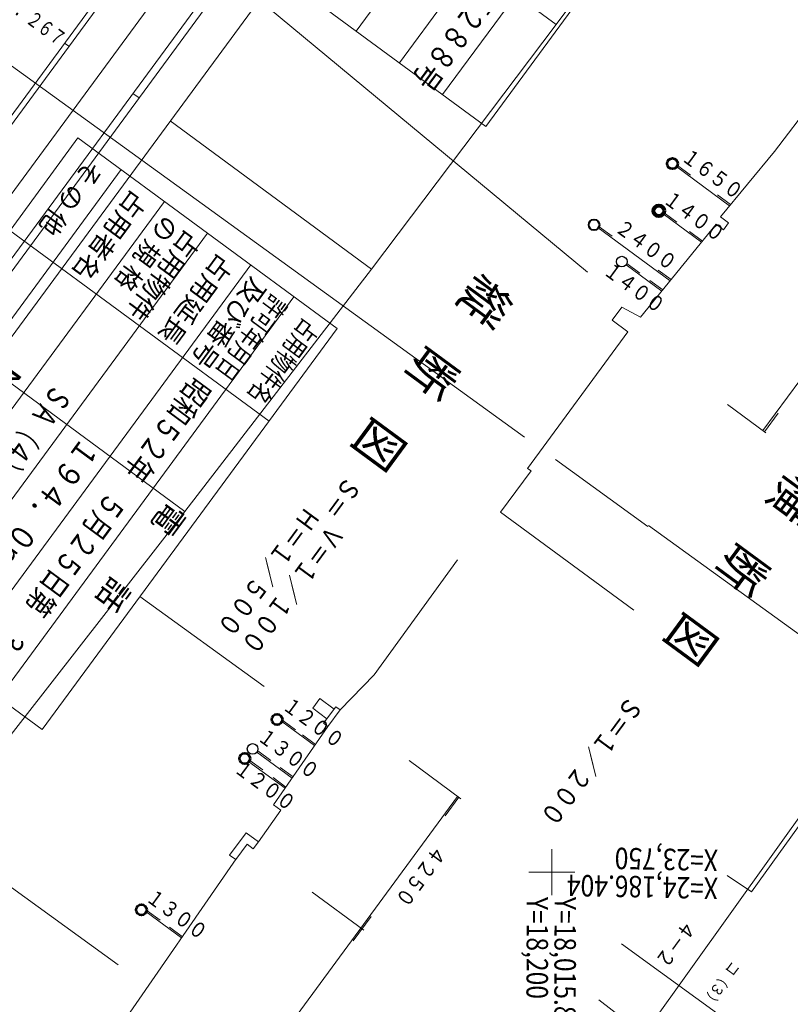
# Model space of a CAD drawing. Extents: x 17883 to 18171, y 24043 to 24342.
# Drawn here: x 17981 to 18031, y 24178 to 24242 of the extents above; entities that cross this region are included whole.
import ezdxf

# ---------------------------------------------------------------- set-up
doc = ezdxf.new("R2010")
doc.units = 0
for name, color, linetype, lineweight in [('\\M+5A4BD\\M+5A4CE\\M+5CBFB', 136, 'Continuous', 0), ('\\M+5BAE1\\M+5B6CF\\M+587ED', 4, 'Continuous', 0), ('\\M+5BF6B\\M+5B6CF\\M+587ED', 62, 'Continuous', 0), ('道路平面図', 7, 'Continuous', 0)]:
    doc.layers.add(name, color=color, linetype=linetype, lineweight=lineweight)
doc.styles.add('\\M+5A3CD\\M+5A3D3 \\M+5A5B4\\M+5A5B7\\M+5A5C3\\M+5A5AF', font='MS Gothic.ttf')

msp = doc.modelspace()

# ---------------------------------------------------------------- linework, layer by layer
at = {"layer": '\\M+5A4BD\\M+5A4CE\\M+5CBFB', "linetype": 'Continuous', "lineweight": 13}
for p, q in [((18022.323, 24267.47), (18003.063, 24241.293)), ((18025.143, 24265.396), (18005.882, 24239.219)), ((18027.962, 24263.322), (18008.701, 24237.144)), ((18030.781, 24261.248), (18011.52, 24235.07)), ((17986.401, 24251.89), (18018.156, 24225.553)), ((18011.52, 24235.07), (17994.605, 24247.515)), ((18014.039, 24214.793), (17978.137, 24240.773)), ((17984.9, 24234.325), (17965.64, 24208.147)), ((18001.815, 24221.88), (17984.9, 24234.325)), ((17987.72, 24232.251), (17968.459, 24206.073)), ((17990.539, 24230.177), (17971.278, 24203.999)), ((17993.358, 24228.103), (17974.097, 24201.925)), ((17997.37, 24215.839), (17980.456, 24228.284)), ((17996.177, 24226.028), (17976.916, 24199.851)), ((17998.996, 24223.954), (17979.735, 24197.776)), ((18001.815, 24221.88), (17982.554, 24195.702)), ((18022.098, 24208.962), (18016.06, 24213.331)), ((18051.808, 24187.529), (18022.147, 24209.03)), ((17982.554, 24195.702), (17965.64, 24208.147)), ((17987.53, 24180.343), (17952.386, 24205.775)), ((17997.049, 24198.511), (17988.939, 24204.38)), ((18063.274, 24150.623), (18020.373, 24181.721))]:
    msp.add_line(p, q, dxfattribs=at)
at = {"layer": '\\M+5BAE1\\M+5B6CF\\M+587ED', "linetype": 'Continuous', "lineweight": 13}
for p, q in [((18083.48, 24288.441), (18029.605, 24215.219)), ((18050.052, 24259.302), (18030.363, 24233.44)), ((18030.363, 24233.44), (18026.833, 24229.169)), ((18027.434, 24229.896), (18023.982, 24232.436)), ((18024.038, 24232.513), (18024.88, 24231.893)), ((18026.644, 24230.594), (18027.489, 24229.971)), ((18025.602, 24227.511), (18023.097, 24229.354)), ((18023.153, 24229.431), (18023.995, 24228.812)), ((18026.833, 24229.169), (18027.362, 24228.781)), ((18026.55, 24228.679), (18021.618, 24222.609)), ((18027.029, 24228.327), (18026.55, 24228.679)), ((18027.362, 24228.781), (18027.029, 24228.327)), ((18023.555, 24224.992), (18018.865, 24228.443)), ((18018.922, 24228.52), (18019.763, 24227.901)), ((18024.811, 24228.209), (18025.657, 24227.587)), ((18023.01, 24224.322), (18020.679, 24226.037)), ((18020.736, 24226.114), (18021.577, 24225.495)), ((18022.765, 24225.69), (18023.611, 24225.068)), ((18022.22, 24225.02), (18023.066, 24224.398)), ((18020.4, 24223.273), (18019.77, 24222.417)), ((18020.4, 24223.273), (18021.618, 24222.609)), ((18019.77, 24222.417), (18020.802, 24221.658)), ((18020.802, 24221.658), (18014.246, 24212.747)), ((18029.807, 24215.071), (18027.29, 24216.923)), ((18030.595, 24216.353), (18029.706, 24215.145)), ((18014.473, 24212.58), (18012.491, 24209.887)), ((18014.246, 24212.747), (18014.473, 24212.58)), ((18012.491, 24209.887), (18021.175, 24203.498)), ((18009.677, 24206.786), (18004.227, 24199.274)), ((18004.227, 24199.274), (18002.004, 24196.991)), ((18000.684, 24197.729), (18000.221, 24197.099)), ((18001.616, 24197.043), (18000.684, 24197.729)), ((18000.221, 24197.099), (18001.153, 24196.414)), ((18000.93, 24196.112), (18001.727, 24197.194)), ((18001.727, 24197.194), (18002.004, 24196.991)), ((18002.004, 24196.991), (18001.207, 24195.908)), ((18001.207, 24195.908), (17997.673, 24190.788)), ((18000.343, 24194.657), (17998.211, 24196.226)), ((17998.267, 24196.302), (17999.109, 24195.683)), ((18001.207, 24195.908), (18000.93, 24196.112)), ((17999.553, 24195.354), (18000.399, 24194.732)), ((17998.882, 24192.54), (17996.581, 24194.233)), ((17996.637, 24194.31), (17997.479, 24193.691)), ((17998.422, 24191.873), (17996.063, 24193.609)), ((17996.119, 24193.685), (17996.961, 24193.066)), ((17998.092, 24193.238), (17998.938, 24192.615)), ((18009.882, 24191.194), (18006.509, 24193.676)), ((17997.632, 24192.571), (17998.477, 24191.949)), ((18009.681, 24191.342), (17956.251, 24118.724)), ((18009.756, 24191.287), (18008.867, 24190.078)), ((17997.673, 24190.788), (17998.151, 24190.436)), ((17998.151, 24190.436), (17996.676, 24188.379)), ((17994.796, 24187.512), (17995.871, 24188.972)), ((17995.871, 24188.972), (17996.676, 24188.379)), ((17995.94, 24188.222), (17995.199, 24187.215)), ((17996.343, 24187.926), (17995.94, 24188.222)), ((17996.676, 24188.379), (17996.343, 24187.926)), ((17995.199, 24187.215), (17994.796, 24187.512)), ((17995.236, 24187.266), (17977.952, 24162.35)), ((18003.567, 24182.611), (18000.194, 24185.092)), ((17991.661, 24182.112), (17989.362, 24183.804)), ((17989.418, 24183.881), (17990.259, 24183.262)), ((18004.034, 24183.509), (18002.867, 24181.923)), ((17990.871, 24182.81), (17991.717, 24182.188))]:
    msp.add_line(p, q, dxfattribs=at)
at = {"layer": '\\M+5BAE1\\M+5B6CF\\M+587ED', "linetype": 'Continuous', "lineweight": 53}
for centre in [(18023.702, 24232.641), (17997.893, 24196.364), (17995.783, 24193.814), (17989.042, 24183.94)]:
    msp.add_circle(centre, 0.347, dxfattribs=at)
at = {"layer": '\\M+5BAE1\\M+5B6CF\\M+587ED', "linetype": 'Continuous', "lineweight": 80}
msp.add_circle((18022.817, 24229.56), 0.347, dxfattribs=at)
at = {"layer": '\\M+5BAE1\\M+5B6CF\\M+587ED', "linetype": 'Continuous', "lineweight": 40}
msp.add_circle((18018.586, 24228.649), 0.347, dxfattribs=at)
at = {"layer": '\\M+5BAE1\\M+5B6CF\\M+587ED', "linetype": 'Continuous', "lineweight": 30}
for centre in [(18020.4, 24226.243), (17996.301, 24194.439)]:
    msp.add_circle(centre, 0.347, dxfattribs=at)
at = {"layer": '\\M+5BF6B\\M+5B6CF\\M+587ED', "linetype": 'Continuous', "lineweight": 13}
for p, q in [((17909.914, 24139.77), (18042.072, 24319.389)), ((17910.191, 24139.566), (18042.349, 24319.185)), ((17914.369, 24136.492), (18046.528, 24316.111)), ((17914.772, 24136.195), (18046.93, 24315.815)), ((17916.811, 24134.695), (18048.969, 24314.315)), ((18028.049, 24257.777), (18016.121, 24241.723)), ((17962.785, 24206.514), (17996.992, 24253.004)), ((18002.78, 24251.538), (18016.121, 24241.723)), ((18016.121, 24241.723), (18004.067, 24225.762)), ((17984.031, 24240.504), (17984.308, 24240.3)), ((17988.486, 24237.226), (17988.889, 24236.929)), ((17990.928, 24235.429), (18004.067, 24225.762)), ((18004.067, 24225.762), (17991.88, 24209.937)), ((17979.093, 24219.345), (17991.88, 24209.937)), ((17991.88, 24209.937), (17979.574, 24194.161))]:
    msp.add_line(p, q, dxfattribs=at)
at = {"layer": '道路平面図', "linetype": 'Continuous', "lineweight": 13}
for p, q in [((18032.967, 24191.369), (18016.344, 24168.136)), ((18028.873, 24185.106), (18033.311, 24191.308)), ((18015.835, 24184.903), (18015.833, 24187.897)), ((18017.331, 24186.401), (18014.337, 24186.399)), ((18027.283, 24186.186), (18028.873, 24185.106)), ((18021.986, 24175.702), (18018.909, 24178.058))]:
    msp.add_line(p, q, dxfattribs=at)

# ---------------------------------------------------------------- texts
at = {"layer": '\\M+5A4BD\\M+5A4CE\\M+5CBFB', "linetype": 'Continuous', "lineweight": 13, "style": '\\M+5A3CD\\M+5A3D3 \\M+5A5B4\\M+5A5B7\\M+5A5C3\\M+5A5AF'}
for s, height, width, p in [('昭和５７年\u3000７月１４日第２８８号', 1.5, 0.76, (18021.428, 24258.197)), ('そ の 他', 1.25, 0.95, (17985.62, 24233.02)), ('占用者名', 1.2497, 1, (17988.513, 24231.046)), ('の 規 格', 1.25, 0.95, (17990.554, 24229.39)), ('占用物件', 1.2497, 1, (17992.037, 24228.453)), ('占用延長', 1.2497, 1, (17994.152, 24226.898)), ('及び番号', 1.2497, 1, (17996.266, 24225.342)), ('許可年月日', 1.2497, 0.75, (17997.601, 24224.204)), ('占用物件名', 1.2497, 0.75, (17999.716, 24222.649)), ('Ｎ\u3000Ｔ\u3000Ｔ', 1.5, 1.2, (17980.301, 24220.018)), ('昭和５２年\u3000５月２５日第\u3000３３号', 1.5, 0.76, (17992.462, 24218.83)), ('ＳＡ（４）\u3000Ｖ（６）', 1.5, 0.693333, (17983.416, 24218.347)), ('１９４．０ｍ', 1.5, 0.832, (17985.198, 24214.863)), ('電\u3000\u3000話', 1.5, 1, (17990.836, 24210.714))]:
    msp.add_text(s, height=height, rotation=233.65556, dxfattribs=dict(at, width=width)).set_placement(p)
at = {"layer": '\\M+5BAE1\\M+5B6CF\\M+587ED', "linetype": 'Continuous', "lineweight": 13, "style": '\\M+5A3CD\\M+5A3D3 \\M+5A5B4\\M+5A5B7\\M+5A5C3\\M+5A5AF'}
for s, height, rotation, width, p in [('１６５０', 0.9982, 323.65556, 0.832061, (18024.211, 24232.921)), ('１４００', 0.9982, 323.65556, 0.832061, (18023.024, 24230.159)), ('２４００', 0.9982, 323.65556, 0.832061, (18019.88, 24228.288)), ('１４００', 0.9982, 323.65556, 0.832061, (18019.114, 24225.493)), ('横\u3000断\u3000図', 2.5, 233.65556, 0.832, (18031.489, 24212.601)), ('１２００', 0.9982, 323.65556, 0.832061, (17998.171, 24197.107)), ('Ｓ＝１／２００', 1.2497, 233.65556, 0.832317, (18020.888, 24197.993)), ('１３００', 0.9982, 323.65556, 0.832061, (17996.54, 24195.083)), ('１２００', 0.9982, 323.65556, 0.832061, (17995.011, 24193.005)), ('４２５０', 0.9982, 233.65556, 0.832061, (18008.249, 24188.244)), ('１３００', 0.9982, 323.65556, 0.832061, (17989.252, 24184.593))]:
    msp.add_text(s, height=height, rotation=rotation, dxfattribs=dict(at, width=width)).set_placement(p)
at = {"layer": '\\M+5BF6B\\M+5B6CF\\M+587ED', "linetype": 'Continuous', "lineweight": 13, "style": '\\M+5A3CD\\M+5A3D3 \\M+5A5B4\\M+5A5B7\\M+5A5C3\\M+5A5AF'}
for s, height, rotation, width, p in [('３．２６７', 0.9677, 323.65556, 0.700787, (17979.933, 24243.001)), ('縦\u3000断\u3000図', 2.5, 233.65556, 0.8528, (18011.314, 24225.57)), ('Ｓ＝', 1.2497, 233.65556, 0.832317, (18002.498, 24212.329)), ('Ｈ＝１／５００', 1.2497, 233.65556, 0.832317, (17999.803, 24210.354)), ('Ｖ＝１／１００', 1.2497, 233.65556, 0.832317, (18001.364, 24209.205))]:
    msp.add_text(s, height=height, rotation=rotation, dxfattribs=dict(at, width=width)).set_placement(p)
at = {"layer": '道路平面図', "linetype": 'Continuous', "lineweight": 13, "style": '\\M+5A3CD\\M+5A3D3 \\M+5A5B4\\M+5A5B7\\M+5A5C3\\M+5A5AF'}
for s, height, rotation, width, p in [('X=23,750', 1.4, 178.84545, 0.843174, (18026.684, 24187.867)), ('X=24,186.404', 1.4, 178.84545, 0.843174, (18026.688, 24186.04)), ('Y=18,200', 1.4, 269.87088, 0.843174, (18014.19, 24184.787)), ('Y=18,015.838', 1.4, 269.87088, 0.843174, (18016.01, 24184.789)), ('４－２', 0.9677, 233.47729, 0.858268, (18024.569, 24183.355)), ('コ（３）', 0.7187, 233.47729, 0.868174, (18027.599, 24180.645))]:
    msp.add_text(s, height=height, rotation=rotation, dxfattribs=dict(at, width=width)).set_placement(p)

doc.saveas('drawing.dxf')
